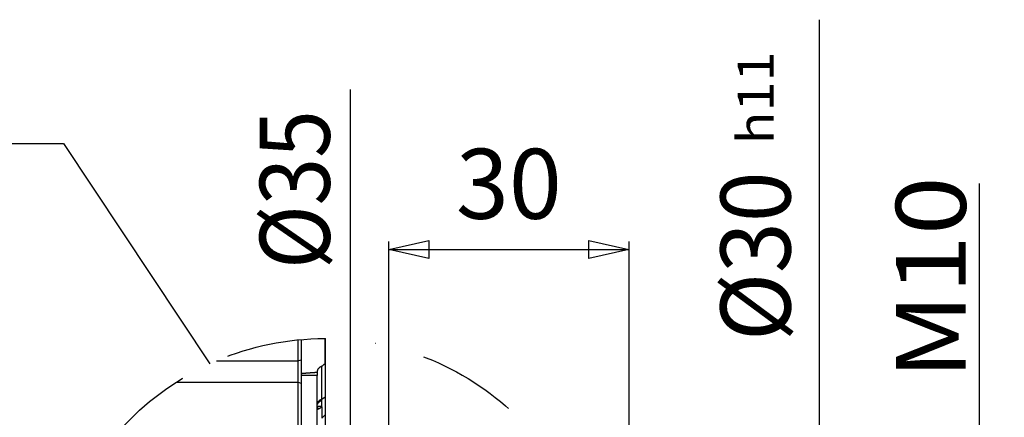
# Model space of a CAD drawing. Units: millimetres. Extents: x -735 to 735, y -520 to 520.
# Drawn here: x -400 to -154, y -112 to -13 of the extents above; entities that cross this region are included whole.
import ezdxf
from ezdxf.enums import TextEntityAlignment as Align

# ---------------------------------------------------------------- set-up
doc = ezdxf.new("R2010")
doc.units = ezdxf.units.MM
doc.header["$LTSCALE"] = 50
doc.linetypes.add('BORDER', pattern=[1.75, 0.5, -0.25, 0.5, -0.25, 0, -0.25])
doc.layers.add('L', color=7, linetype='CONTINUOUS')
doc.layers.add('MASSE', color=7, linetype='CONTINUOUS')
doc.styles.add('TXT8', font='txt8')
doc.dimstyles.new('CAD400-DIM20', dxfattribs={"dimscale": 5, "dimtxt": 3.5, "dimasz": 2, "dimexe": 0.4, "dimexo": 0.1, "dimgap": 0.09, "dimtad": 1, "dimdec": 4, "dimdsep": 46, "dimcen": 0, "dimclrd": 3, "dimclre": 3, "dimclrt": 7, "dimadec": 0, "dimazin": 0, "dimtfac": 1, "dimtdec": 4, "dimtmove": 0, "dimatfit": 3, "dimfxl": 1, "dimtolj": 1, "dimtzin": 0, "dimarcsym": 0})
doc.dimstyles.new('CAD400-DIM21', dxfattribs={"dimscale": 5, "dimtxt": 3.5, "dimasz": 2, "dimexe": 0.4, "dimexo": 0.1, "dimgap": 0.09, "dimtad": 1, "dimdec": 4, "dimdsep": 46, "dimcen": 0, "dimclrd": 3, "dimclre": 3, "dimclrt": 7, "dimadec": 0, "dimazin": 0, "dimtfac": 1, "dimtdec": 4, "dimtmove": 0, "dimatfit": 3, "dimfxl": 1, "dimtolj": 1, "dimtzin": 0, "dimarcsym": 0})
doc.dimstyles.new('CAD400-DIM22', dxfattribs={"dimscale": 5, "dimtxt": 3.5, "dimasz": 2, "dimexe": 0.4, "dimexo": 0.1, "dimgap": 0.09, "dimtad": 1, "dimdec": 4, "dimdsep": 46, "dimcen": 0, "dimclrd": 3, "dimclre": 3, "dimclrt": 7, "dimadec": 0, "dimazin": 0, "dimtol": 1, "dimtfac": 0.514285, "dimtdec": 4, "dimtmove": 0, "dimatfit": 3, "dimfxl": 1, "dimtolj": 1, "dimtzin": 0, "dimarcsym": 0})
doc.dimstyles.new('CAD400-DIM23', dxfattribs={"dimscale": 5, "dimtxt": 3.5, "dimasz": 2, "dimexe": 1.588, "dimexo": 0.1, "dimgap": 0.09, "dimtad": 1, "dimdec": 4, "dimdsep": 46, "dimcen": 0, "dimclrd": 3, "dimclre": 3, "dimclrt": 7, "dimadec": 0, "dimazin": 0, "dimtfac": 1, "dimtdec": 4, "dimtmove": 0, "dimatfit": 3, "dimfxl": 1, "dimtolj": 1, "dimtzin": 0, "dimarcsym": 0})
doc.dimstyles.new('CAD400-DIM24', dxfattribs={"dimscale": 5, "dimtxt": 3.5, "dimasz": 2, "dimexe": 0.4, "dimexo": 20.898, "dimgap": 0.09, "dimtad": 1, "dimdec": 4, "dimdsep": 46, "dimcen": 0, "dimclrd": 3, "dimclre": 3, "dimclrt": 7, "dimadec": 0, "dimazin": 0, "dimtfac": 1, "dimtdec": 4, "dimtmove": 0, "dimatfit": 3, "dimfxl": 1, "dimtolj": 1, "dimtzin": 0, "dimarcsym": 0})

# ---------------------------------------------------------------- blocks, each defined once
blk = doc.blocks.new('B-5754')
at = {"layer": 'L', "color": 2, "linetype": 'CONTINUOUS'}
for p, q in [((-323.800648, -98.575184), (-323.750597, -98.533891)), ((-324.550475, -99.19596), (-324.500542, -99.154495)), ((-324.500542, -99.154495), (-324.450599, -99.11304)), ((-324.450599, -99.11304), (-324.400648, -99.071596)), ((-324.400648, -99.071596), (-324.350689, -99.030162)), ((-324.350689, -99.030162), (-324.30072, -98.98874)), ((-324.30072, -98.98874), (-324.250742, -98.947328)), ((-324.250742, -98.947328), (-324.200756, -98.905926)), ((-324.200756, -98.905926), (-324.150761, -98.864535)), ((-324.150761, -98.864535), (-324.100771, -98.823167)), ((-324.100771, -98.823167), (-324.050773, -98.78181)), ((-324.050773, -98.78181), (-324.000766, -98.740463)), ((-324.000766, -98.740463), (-323.950749, -98.699127)), ((-323.950749, -98.699127), (-323.900725, -98.657802)), ((-323.900725, -98.657802), (-323.850691, -98.616488)), ((-323.850691, -98.616488), (-323.800648, -98.575184)), ((-324.550628, -108.79645), (-324.550475, -107.761547)), ((-324.550475, -107.761547), (-324.550475, -107.46759)), ((-324.550475, -109.306088), (-324.550628, -108.79645)), ((-324.550475, -109.306088), (-324.550475, -111.3956)), ((-324.550475, -111.3956), (-324.550475, -112.157971))]:
    blk.add_line(p, q, dxfattribs=at)
at = {"layer": 'L', "color": 9, "linetype": 'CONTINUOUS'}
for p, q in [((-325.469577, -108.34888), (-325.517923, -108.411324)), ((-325.417802, -108.289219), (-325.469577, -108.34888)), ((-325.362897, -108.232337), (-325.417802, -108.289219)), ((-325.305165, -108.178234), (-325.362897, -108.232337)), ((-325.244904, -108.126907), (-325.305165, -108.178234)), ((-325.182416, -108.078355), (-325.244904, -108.126907)), ((-325.109747, -108.027008), (-325.182416, -108.078355)), ((-325.034847, -107.979123), (-325.109747, -108.027008)), ((-324.957929, -107.934646), (-325.034847, -107.979123)), ((-324.879205, -107.893524), (-324.957929, -107.934646)), ((-324.798885, -107.855706), (-324.879205, -107.893524)), ((-324.717183, -107.821139), (-324.798885, -107.855706)), ((-324.634309, -107.78977), (-324.717183, -107.821139)), ((-324.550475, -107.761547), (-324.634309, -107.78977)), ((-323.750597, -106.892032), (-324.550475, -107.46759)), ((-325.692005, -108.745756), (-325.701653, -108.775717)), ((-325.68156, -108.716048), (-325.692005, -108.745756)), ((-325.670336, -108.686619), (-325.68156, -108.716048)), ((-325.658349, -108.657494), (-325.670336, -108.686619)), ((-325.645618, -108.6287), (-325.658349, -108.657494)), ((-325.632159, -108.600263), (-325.645618, -108.6287)), ((-325.617989, -108.572209), (-325.632159, -108.600263)), ((-325.612533, -109.314983), (-325.629866, -109.323207)), ((-325.603126, -108.544565), (-325.617989, -108.572209)), ((-325.595064, -109.307052), (-325.612533, -109.314983)), ((-325.56254, -108.476551), (-325.603126, -108.544565)), ((-325.577466, -109.299416), (-325.595064, -109.307052)), ((-325.559747, -109.292077), (-325.577466, -109.299416)), ((-325.517923, -108.411324), (-325.56254, -108.476551)), ((-325.541914, -109.285038), (-325.559747, -109.292077)), ((-325.523974, -109.2783), (-325.541914, -109.285038)), ((-325.505933, -109.271866), (-325.523974, -109.2783)), ((-325.487799, -109.265738), (-325.505933, -109.271866)), ((-325.476433, -109.262069), (-325.487799, -109.265738)), ((-325.465035, -109.258519), (-325.476433, -109.262069)), ((-325.453607, -109.255091), (-325.465035, -109.258519)), ((-325.44215, -109.251784), (-325.453607, -109.255091)), ((-325.430667, -109.248599), (-325.44215, -109.251784)), ((-325.419158, -109.245537), (-325.430667, -109.248599)), ((-325.407626, -109.242599), (-325.419158, -109.245537)), ((-325.396073, -109.239783), (-325.407626, -109.242599)), ((-325.290359, -109.219783), (-325.396073, -109.239783)), ((-325.18355, -109.209288), (-325.290359, -109.219783)), ((-325.076196, -109.207572), (-325.18355, -109.209288)), ((-324.968846, -109.213908), (-325.076196, -109.207572)), ((-324.862051, -109.22757), (-324.968846, -109.213908)), ((-324.75636, -109.24783), (-324.862051, -109.22757)), ((-324.652324, -109.273963), (-324.75636, -109.24783)), ((-324.550492, -109.30524), (-324.652324, -109.273963))]:
    blk.add_line(p, q, dxfattribs=at)
blk = doc.blocks.new('B-5756')
at = {"layer": 'L', "color": 2, "linetype": 'CONTINUOUS'}
for p, q in [((-330.550475, -92.589868), (-330.550475, -92.785859)), ((-330.550475, -92.785859), (-330.550475, -93.750009)), ((-330.550475, -93.750009), (-330.550475, -97.584851)), ((-330.550495, -98.480392), (-330.550509, -98.555663)), ((-330.550469, -98.405121), (-330.550495, -98.480392)), ((-330.550475, -97.584851), (-330.550475, -97.803784)), ((-330.550475, -97.803784), (-330.550373, -97.87895)), ((-330.55043, -98.329954), (-330.550469, -98.405121)), ((-330.550384, -98.254787), (-330.55043, -98.329954)), ((-330.550342, -98.179619), (-330.550384, -98.254787)), ((-330.550373, -97.87895), (-330.550318, -97.954118)), ((-330.550311, -98.104452), (-330.550342, -98.179619)), ((-330.550318, -97.954118), (-330.5503, -98.029285)), ((-330.5503, -98.029285), (-330.550311, -98.104452)), ((-330.550509, -98.555663), (-330.550513, -98.630934)), ((-330.550513, -98.630934), (-330.550509, -98.706205)), ((-330.550509, -98.706205), (-330.5505, -98.781476)), ((-330.5505, -98.781476), (-330.550488, -98.856747)), ((-330.550488, -98.856747), (-330.550475, -98.932018)), ((-330.550475, -98.932018), (-330.550464, -99.007289)), ((-330.550464, -99.007289), (-330.550456, -99.083006)), ((-330.550463, -99.689332), (-330.550464, -99.76564)), ((-330.550464, -99.76564), (-330.550464, -99.841949)), ((-330.550464, -99.841949), (-330.550463, -99.918257)), ((-330.550461, -99.613023), (-330.550463, -99.689332)), ((-330.550463, -99.918257), (-330.550463, -99.994565)), ((-330.550463, -99.994565), (-330.550462, -100.070874)), ((-330.550462, -100.984351), (-330.550463, -101.059732)), ((-330.550462, -100.070874), (-330.55046, -100.147182)), ((-330.55046, -100.908969), (-330.550462, -100.984351)), ((-330.550458, -99.537307), (-330.550461, -99.613023)), ((-330.55046, -100.147182), (-330.550459, -100.223491)), ((-330.550459, -100.833587), (-330.55046, -100.908969)), ((-330.550459, -100.223491), (-330.550459, -100.299753)), ((-330.550459, -100.299753), (-330.550458, -100.376015)), ((-330.550458, -100.681063), (-330.550459, -100.757325)), ((-330.550459, -100.757325), (-330.550459, -100.833587)), ((-330.550455, -99.46159), (-330.550458, -99.537307)), ((-330.550458, -100.376015), (-330.550458, -100.452277)), ((-330.550458, -100.452277), (-330.550457, -100.528539)), ((-330.550457, -100.528539), (-330.550458, -100.604801)), ((-330.550458, -100.604801), (-330.550458, -100.681063)), ((-330.550456, -99.083006), (-330.550452, -99.158723)), ((-330.550453, -99.385873), (-330.550455, -99.46159)), ((-330.550451, -99.310156), (-330.550453, -99.385873)), ((-330.550452, -99.158723), (-330.55045, -99.234439)), ((-330.55045, -99.234439), (-330.550451, -99.310156)), ((-329.110679, -101.001768), (-329.139581, -101.004484)), ((-329.079111, -100.998817), (-329.110679, -101.001768)), ((-329.047541, -100.995881), (-329.079111, -100.998817)), ((-329.01597, -100.992961), (-329.047541, -100.995881)), ((-328.984398, -100.990056), (-329.01597, -100.992961)), ((-328.952824, -100.987165), (-328.984398, -100.990056)), ((-328.92125, -100.984289), (-328.952824, -100.987165)), ((-328.889673, -100.981427), (-328.92125, -100.984289)), ((-328.858096, -100.978579), (-328.889673, -100.981427)), ((-328.823522, -100.975477), (-328.858096, -100.978579)), ((-328.788946, -100.97239), (-328.823522, -100.975477)), ((-328.754369, -100.96932), (-328.788946, -100.97239)), ((-328.719791, -100.966266), (-328.754369, -100.96932)), ((-328.685211, -100.963227), (-328.719791, -100.966266)), ((-328.65063, -100.960203), (-328.685211, -100.963227)), ((-328.616048, -100.957194), (-328.65063, -100.960203)), ((-328.581464, -100.954199), (-328.616048, -100.957194)), ((-328.543552, -100.950933), (-328.581464, -100.954199)), ((-328.505639, -100.947685), (-328.543552, -100.950933)), ((-328.467725, -100.944453), (-328.505639, -100.947685)), ((-328.429809, -100.941237), (-328.467725, -100.944453)), ((-328.391891, -100.938038), (-328.429809, -100.941237)), ((-328.353972, -100.934854), (-328.391891, -100.938038)), ((-328.316052, -100.931686), (-328.353972, -100.934854)), ((-328.278131, -100.928534), (-328.316052, -100.931686)), ((-328.236551, -100.925095), (-328.278131, -100.928534)), ((-328.194969, -100.921673), (-328.236551, -100.925095)), ((-328.153385, -100.91827), (-328.194969, -100.921673)), ((-328.111801, -100.914883), (-328.153385, -100.91827)), ((-328.070214, -100.911514), (-328.111801, -100.914883)), ((-328.028627, -100.908162), (-328.070214, -100.911514)), ((-327.987038, -100.904825), (-328.028627, -100.908162)), ((-327.945448, -100.901505), (-327.987038, -100.904825)), ((-327.899869, -100.897885), (-327.945448, -100.901505)), ((-327.854288, -100.894284), (-327.899869, -100.897885)), ((-327.808706, -100.890701), (-327.854288, -100.894284)), ((-327.763122, -100.887137), (-327.808706, -100.890701)), ((-327.717538, -100.88359), (-327.763122, -100.887137)), ((-327.671951, -100.880061), (-327.717538, -100.88359)), ((-327.626364, -100.876549), (-327.671951, -100.880061)), ((-327.580775, -100.873054), (-327.626364, -100.876549)), ((-327.53087, -100.869247), (-327.580775, -100.873054)), ((-327.480964, -100.86546), (-327.53087, -100.869247)), ((-327.431057, -100.861692), (-327.480964, -100.86546)), ((-327.381148, -100.857944), (-327.431057, -100.861692)), ((-327.331237, -100.854214), (-327.381148, -100.857944)), ((-327.281326, -100.850502), (-327.331237, -100.854214)), ((-327.231413, -100.846809), (-327.281326, -100.850502)), ((-327.181498, -100.843133), (-327.231413, -100.846809)), ((-327.126946, -100.839136), (-327.181498, -100.843133)), ((-327.072393, -100.83516), (-327.126946, -100.839136)), ((-327.017838, -100.831203), (-327.072393, -100.83516)), ((-326.963282, -100.827267), (-327.017838, -100.831203)), ((-326.908724, -100.82335), (-326.963282, -100.827267)), ((-326.854165, -100.819452), (-326.908724, -100.82335)), ((-326.799605, -100.815573), (-326.854165, -100.819452)), ((-326.745043, -100.811712), (-326.799605, -100.815573)), ((-326.685529, -100.807522), (-326.745043, -100.811712)), ((-326.626013, -100.803353), (-326.685529, -100.807522)), ((-326.566496, -100.799206), (-326.626013, -100.803353)), ((-326.506978, -100.795079), (-326.566496, -100.799206)), ((-326.447458, -100.790972), (-326.506978, -100.795079)), ((-326.387936, -100.786885), (-326.447458, -100.790972)), ((-326.328414, -100.782819), (-326.387936, -100.786885)), ((-326.26889, -100.778771), (-326.328414, -100.782819)), ((-326.205324, -100.774471), (-326.26889, -100.778771)), ((-326.141757, -100.770191), (-326.205324, -100.774471)), ((-326.078188, -100.765933), (-326.141757, -100.770191)), ((-326.014618, -100.761696), (-326.078188, -100.765933)), ((-325.951046, -100.757479), (-326.014618, -100.761696)), ((-325.887473, -100.753283), (-325.951046, -100.757479)), ((-325.823899, -100.749107), (-325.887473, -100.753283)), ((-325.760324, -100.74495), (-325.823899, -100.749107)), ((-325.74813, -100.623491), (-325.750597, -100.703927)), ((-325.740811, -100.54309), (-325.74813, -100.623491)), ((-325.728763, -100.46303), (-325.740811, -100.54309)), ((-325.712111, -100.383616), (-325.728763, -100.46303)), ((-325.690975, -100.305155), (-325.712111, -100.383616)), ((-325.665481, -100.227954), (-325.690975, -100.305155)), ((-325.635751, -100.152319), (-325.665481, -100.227954)), ((-325.601909, -100.078555), (-325.635751, -100.152319)), ((-325.562087, -100.003386), (-325.601909, -100.078555)), ((-325.518103, -99.9307), (-325.562087, -100.003386)), ((-325.4702, -99.860579), (-325.518103, -99.9307)), ((-325.418615, -99.793103), (-325.4702, -99.860579)), ((-325.363589, -99.728353), (-325.418615, -99.793103)), ((-325.305363, -99.66641), (-325.363589, -99.728353)), ((-325.244175, -99.607355), (-325.305363, -99.66641)), ((-325.180267, -99.551268), (-325.244175, -99.607355)), ((-325.109063, -99.494565), (-325.180267, -99.551268)), ((-325.035245, -99.441364), (-325.109063, -99.494565)), ((-324.959047, -99.391671), (-325.035245, -99.441364)), ((-324.8807, -99.345488), (-324.959047, -99.391671)), ((-324.800436, -99.302822), (-324.8807, -99.345488)), ((-324.71849, -99.263675), (-324.800436, -99.302822)), ((-324.635092, -99.228053), (-324.71849, -99.263675)), ((-324.550475, -99.19596), (-324.635092, -99.228053)), ((-324.550475, -106.892032), (-324.550475, -99.19596)), ((-330.550511, -102.317532), (-330.550514, -102.390028)), ((-330.550514, -102.390028), (-330.55051, -102.462523)), ((-330.550501, -102.245037), (-330.550511, -102.317532)), ((-330.55051, -102.462523), (-330.550496, -102.535018)), ((-330.550489, -102.172542), (-330.550501, -102.245037)), ((-330.550496, -102.535018), (-330.550469, -102.607513)), ((-330.550476, -102.100047), (-330.550489, -102.172542)), ((-330.550464, -102.027552), (-330.550476, -102.100047)), ((-330.550373, -103.107818), (-330.550475, -103.17929)), ((-330.550475, -103.179289), (-330.550475, -103.50737)), ((-330.550469, -102.607513), (-330.550429, -102.678985)), ((-330.550463, -101.059732), (-330.550464, -101.135114)), ((-330.550464, -101.135114), (-330.550464, -101.210496)), ((-330.550464, -101.210496), (-330.550464, -101.285877)), ((-330.550464, -101.285877), (-330.550463, -101.361259)), ((-330.550456, -101.953688), (-330.550464, -102.027552)), ((-330.550463, -101.361259), (-330.550461, -101.436641)), ((-330.550461, -101.436641), (-330.550458, -101.510505)), ((-330.550458, -101.510505), (-330.550455, -101.584369)), ((-330.550451, -101.879824), (-330.550456, -101.953688)), ((-330.550455, -101.584369), (-330.550452, -101.658233)), ((-330.550452, -101.658233), (-330.55045, -101.732096)), ((-330.55045, -101.80596), (-330.550451, -101.879824)), ((-330.55045, -101.732096), (-330.55045, -101.80596)), ((-330.550429, -102.678985), (-330.550384, -102.750457)), ((-330.550384, -102.750457), (-330.550341, -102.821929)), ((-330.550317, -103.036346), (-330.550373, -103.107818)), ((-330.550341, -102.821929), (-330.55031, -102.893401)), ((-330.550299, -102.964874), (-330.550317, -103.036346)), ((-330.55031, -102.893401), (-330.550299, -102.964874)), ((-329.699525, -101.060084), (-329.750597, -101.06548)), ((-329.648447, -101.054748), (-329.699525, -101.060084)), ((-329.597364, -101.04947), (-329.648447, -101.054748)), ((-329.546274, -101.044248), (-329.597364, -101.04947)), ((-329.495179, -101.03908), (-329.546274, -101.044248)), ((-329.444078, -101.033964), (-329.495179, -101.03908)), ((-329.392973, -101.0289), (-329.444078, -101.033964)), ((-329.341863, -101.023883), (-329.392973, -101.0289)), ((-329.312969, -101.021069), (-329.341863, -101.023883)), ((-329.284075, -101.018269), (-329.312969, -101.021069)), ((-329.255179, -101.015484), (-329.284075, -101.018269)), ((-329.226281, -101.012713), (-329.255179, -101.015484)), ((-329.197383, -101.009956), (-329.226281, -101.012713)), ((-329.168483, -101.007213), (-329.197383, -101.009956)), ((-329.139581, -101.004484), (-329.168483, -101.007213)), ((-330.550475, -103.50737), (-330.550475, -120.696909)), ((-324.550475, -107.46759), (-324.550475, -106.892032))]:
    blk.add_line(p, q, dxfattribs=at)
at = {"layer": 'L', "color": 9, "linetype": 'CONTINUOUS'}
for p, q in [((-350.894673, -97.817267), (-330.550475, -97.803784)), ((-330.550475, -97.803784), (-329.750597, -97.584851)), ((-360.932772, -103.129194), (-359.860513, -103.130991)), ((-359.860513, -103.130991), (-357.908452, -103.134256)), ((-357.908452, -103.134256), (-355.956391, -103.137515)), ((-355.956391, -103.137515), (-354.00433, -103.140766)), ((-354.00433, -103.140766), (-352.05227, -103.144011)), ((-352.05227, -103.144011), (-350.100209, -103.147249)), ((-350.100209, -103.147249), (-348.148148, -103.15048)), ((-348.148148, -103.15048), (-346.196087, -103.153704)), ((-346.196087, -103.153704), (-344.240386, -103.156926)), ((-344.240386, -103.156926), (-342.284684, -103.160142)), ((-342.284684, -103.160142), (-340.328983, -103.163351)), ((-340.328983, -103.163351), (-338.373281, -103.166553)), ((-338.373281, -103.166553), (-336.41758, -103.169747)), ((-336.41758, -103.169747), (-334.461878, -103.172935)), ((-334.461878, -103.172935), (-332.506176, -103.176115)), ((-332.506176, -103.176115), (-330.550475, -103.179289)), ((-329.750597, -103.507372), (-330.550475, -103.179289)), ((-329.251017, -101.465644), (-329.751077, -101.466486)), ((-328.750957, -101.464803), (-329.251017, -101.465644)), ((-328.250897, -101.463962), (-328.750957, -101.464803)), ((-327.750837, -101.463122), (-328.250897, -101.463962)), ((-327.250777, -101.462282), (-327.750837, -101.463122)), ((-326.750717, -101.461442), (-327.250777, -101.462282)), ((-326.250657, -101.460603), (-326.750717, -101.461442)), ((-325.750597, -101.459764), (-326.250657, -101.460603)), ((-325.664996, -108.356513), (-325.690237, -108.422045)), ((-325.635879, -108.292646), (-325.664996, -108.356513)), ((-325.603103, -108.230757), (-325.635879, -108.292646)), ((-325.562335, -108.164113), (-325.603103, -108.230757)), ((-325.517567, -108.100321), (-325.562335, -108.164113)), ((-325.46911, -108.03936), (-325.517567, -108.100321)), ((-325.417275, -107.981212), (-325.46911, -108.03936)), ((-325.362374, -107.925857), (-325.417275, -107.981212)), ((-325.304717, -107.873275), (-325.362374, -107.925857)), ((-325.244614, -107.823447), (-325.304717, -107.873275)), ((-325.182378, -107.776354), (-325.244614, -107.823447)), ((-325.10946, -107.726157), (-325.182378, -107.776354)), ((-325.034397, -107.6794), (-325.10946, -107.726157)), ((-324.957393, -107.636019), (-325.034397, -107.6794)), ((-324.878655, -107.595954), (-324.957393, -107.636019)), ((-324.798389, -107.559141), (-324.878655, -107.595954)), ((-324.716799, -107.525517), (-324.798389, -107.559141)), ((-324.634093, -107.495021), (-324.716799, -107.525517)), ((-324.550475, -107.46759), (-324.634093, -107.495021)), ((-325.748036, -108.694594), (-325.750597, -108.763776)), ((-325.7405, -108.625518), (-325.748036, -108.694594)), ((-325.728208, -108.55686), (-325.7405, -108.625518)), ((-325.740428, -109.989563), (-325.702587, -109.971977)), ((-325.711381, -108.488931), (-325.728208, -108.55686)), ((-325.690237, -108.422045), (-325.711381, -108.488931)), ((-325.702587, -109.971977), (-325.66477, -109.954343)), ((-325.66477, -109.954343), (-325.626975, -109.936662)), ((-325.626975, -109.936662), (-325.589204, -109.918934)), ((-325.589204, -109.918934), (-325.551456, -109.901158)), ((-325.551456, -109.901158), (-325.513732, -109.883335)), ((-325.513732, -109.883335), (-325.476031, -109.865466)), ((-325.476031, -109.865466), (-325.438353, -109.847549)), ((-325.438353, -109.847549), (-325.422112, -109.839808)), ((-325.422112, -109.839808), (-325.405875, -109.832059)), ((-325.405875, -109.832059), (-325.389643, -109.824301)), ((-325.389643, -109.824301), (-325.373415, -109.816534)), ((-325.373415, -109.816534), (-325.357191, -109.808759)), ((-325.357191, -109.808759), (-325.340972, -109.800975)), ((-325.340972, -109.800975), (-325.324757, -109.793182)), ((-325.324757, -109.793182), (-325.308546, -109.785381))]:
    blk.add_line(p, q, dxfattribs=at)
blk = doc.blocks.new('B-5758')
at = {"layer": 'L', "color": 2, "linetype": 'CONTINUOUS'}
for p, q in [((-329.750597, -92.515368), (-329.750597, -93.750009)), ((-323.750597, -96.144009), (-323.750597, -92.25411)), ((-329.750597, -93.750009), (-329.750597, -97.584851)), ((-329.750597, -97.584851), (-329.750597, -98.247313)), ((-329.750597, -98.247313), (-329.750597, -99.578166)), ((-323.750597, -98.533891), (-323.750597, -96.144009)), ((-323.750597, -98.533891), (-323.750597, -99.19596)), ((-329.750597, -99.578166), (-329.750597, -100.923926)), ((-329.750597, -100.923926), (-329.750597, -103.179289)), ((-325.750597, -100.696553), (-325.750597, -101.459763)), ((-323.750597, -99.19596), (-323.750597, -106.892032)), ((-329.750597, -103.179289), (-329.750597, -103.50737)), ((-325.750597, -108.763776), (-325.750597, -101.459763)), ((-329.750597, -103.50737), (-329.750597, -119.939129)), ((-323.750597, -106.892032), (-323.750597, -107.46759)), ((-323.750597, -107.46759), (-323.750597, -107.761547)), ((-323.750597, -107.761547), (-323.750597, -109.306088)), ((-325.750597, -109.091381), (-325.750597, -108.763776)), ((-325.750597, -115.205255), (-325.750597, -109.091381)), ((-323.750597, -109.306088), (-323.750597, -109.919887)), ((-323.750597, -109.919887), (-323.750597, -111.341068)), ((-324.550475, -112.157971), (-323.750597, -111.344009))]:
    blk.add_line(p, q, dxfattribs=at)
at = {"layer": 'L', "color": 9, "linetype": 'CONTINUOUS'}
for p, q in [((-325.68708, -109.652074), (-325.743809, -109.643388)), ((-325.630654, -109.663897), (-325.68708, -109.652074)), ((-325.574712, -109.678584), (-325.630654, -109.663897)), ((-325.519432, -109.695861), (-325.574712, -109.678584)), ((-325.464996, -109.715454), (-325.519432, -109.695861)), ((-325.411583, -109.737088), (-325.464996, -109.715454)), ((-325.359373, -109.760489), (-325.411583, -109.737088)), ((-325.308546, -109.785384), (-325.359373, -109.760489)), ((-325.308546, -109.785381), (-325.257187, -109.760255)), ((-325.257187, -109.760255), (-325.206142, -109.734474)), ((-325.206142, -109.734474), (-325.155434, -109.708023)), ((-325.155434, -109.708023), (-325.105084, -109.680883)), ((-325.105084, -109.680883), (-325.055116, -109.653039)), ((-325.055116, -109.653039), (-325.00555, -109.624474)), ((-325.00555, -109.624474), (-324.956409, -109.595171)), ((-324.956409, -109.595171), (-324.907715, -109.565112)), ((-324.907715, -109.565112), (-324.861182, -109.535382)), ((-324.861182, -109.535382), (-324.815118, -109.50492)), ((-324.815118, -109.50492), (-324.769558, -109.473715)), ((-324.769558, -109.473715), (-324.724534, -109.441753)), ((-324.724534, -109.441753), (-324.680081, -109.409023)), ((-324.680081, -109.409023), (-324.636231, -109.37551)), ((-324.636231, -109.37551), (-324.593018, -109.341203)), ((-324.593018, -109.341203), (-324.550475, -109.306088))]:
    blk.add_line(p, q, dxfattribs=at)
blk = doc.blocks.new('*D29')
at = {"layer": 'MASSE', "color": 3, "linetype": 'BYBLOCK'}
for p, q in [((-159.999953, -151.292051), (-159.999953, -53.462516)), ((-159.999953, -151.292051), (-162.199953, -141.292051)), ((-162.199953, -141.292051), (-157.799953, -141.292051)), ((-157.799953, -141.292051), (-159.999953, -151.292051)), ((-157.999953, -151.249901), (-245.25198, -151.249901)), ((-159.999953, -171.249901), (-159.999953, -151.292051)), ((-245.251979, -171.249901), (-157.999953, -171.249901)), ((-162.199953, -181.249901), (-159.999953, -171.249901)), ((-159.999953, -188.749901), (-159.999953, -171.249901)), ((-159.999953, -171.249901), (-157.799953, -181.249901)), ((-157.799953, -181.249901), (-162.199953, -181.249901))]:
    blk.add_line(p, q, dxfattribs=at)
at = {"layer": 'MASSE', "color": 9, "linetype": 'BYBLOCK'}
for p in [(-245.75208, -151.250001), (-245.752079, -171.250001)]:
    blk.add_point(p, dxfattribs=at)
at = {"layer": 'MASSE', "color": 7, "style": 'TXT8', "width": 1.105991}
blk.add_text('M10', height=17.5, rotation=90, dxfattribs=at).set_placement((-163.430903, -77.087533), align=Align.CENTER)
blk = doc.blocks.new('*D30')
at = {"layer": 'MASSE', "color": 3, "linetype": 'BYBLOCK'}
for p, q in [((-199.999963, -131.249922), (-199.999963, -12.522813)), ((-199.999963, -131.249922), (-202.224963, -121.249922)), ((-202.224963, -121.249922), (-197.774963, -121.249922)), ((-197.774963, -121.249922), (-199.999963, -131.249922)), ((-197.999963, -131.249922), (-310.852026, -131.249922)), ((-199.999963, -191.249932), (-199.999963, -131.249922)), ((-310.852028, -191.249932), (-197.999963, -191.249932)), ((-202.224963, -201.249932), (-199.999963, -191.249932)), ((-199.999963, -208.749932), (-199.999963, -191.249932)), ((-199.999963, -191.249932), (-197.774963, -201.249932)), ((-197.774963, -201.249932), (-202.224963, -201.249932))]:
    blk.add_line(p, q, dxfattribs=at)
at = {"layer": 'MASSE', "color": 9, "linetype": 'BYBLOCK'}
for p in [(-311.352078, -131.249994), (-311.35208, -191.250005)]:
    blk.add_point(p, dxfattribs=at)
at = {"layer": 'MASSE', "color": 3, "style": 'TXT8', "width": 1.1}
blk.add_text(' h11', height=8.999995, rotation=90, dxfattribs=at).set_placement((-216.045455, -46.691073), align=Align.MIDDLE_LEFT)
at = {"layer": 'MASSE', "color": 7, "style": 'TXT8', "width": 0.96}
blk.add_text('%%C30', height=17.5, rotation=90, dxfattribs=at).set_placement((-207.295454, -71.666072), align=Align.CENTER)
blk = doc.blocks.new('B-5779')
at = {"layer": 'L', "color": 3, "linetype": 'CONTINUOUS'}
for p, q in [((-509.136, -43.455272), (-389.20606, -43.455272)), ((-389.20606, -43.455272), (-352.594743, -98.572002))]:
    blk.add_line(p, q, dxfattribs=at)
at = {"layer": 'L', "color": 1, "style": 'TXT8', "width": 1.006944}
blk.add_text('DETAIL "W"', height=12.8, dxfattribs=at).set_placement((-448.393412, -33.102422), align=Align.MIDDLE_CENTER)
blk = doc.blocks.new('B-5780')
at = {"layer": 'L', "color": 3, "linetype": 'BORDER'}
blk.add_circle((-323.752078, -161.249979), 68.995869, dxfattribs=at)
blk = doc.blocks.new('*D31')
at = {"layer": 'MASSE', "color": 3, "linetype": 'BYBLOCK'}
for p, q in [((-307.752049, -69.99996), (-297.752049, -67.77496)), ((-307.752049, -130.749966), (-307.752049, -67.99996)), ((-297.752049, -67.77496), (-297.752049, -72.22496)), ((-257.752049, -67.77496), (-247.752049, -69.99996)), ((-257.752049, -72.22496), (-257.752049, -67.77496)), ((-247.752049, -67.99996), (-247.752049, -134.699967)), ((-307.752049, -69.99996), (-247.752049, -69.99996)), ((-297.752049, -72.22496), (-307.752049, -69.99996)), ((-247.752049, -69.99996), (-257.752049, -72.22496))]:
    blk.add_line(p, q, dxfattribs=at)
at = {"layer": 'MASSE', "color": 9, "linetype": 'BYBLOCK'}
for p in [(-307.752097, -131.250009), (-247.752097, -135.200009)]:
    blk.add_point(p, dxfattribs=at)
at = {"layer": 'MASSE', "color": 7, "style": 'TXT8'}
blk.add_text('30', height=17.5, dxfattribs=at).set_placement((-277.752097, -62.300008), align=Align.CENTER)
blk = doc.blocks.new('B-5781')
at = {"layer": 'L', "color": 2, "linetype": 'CONTINUOUS'}
for p, q in [((-323.752065, -92.25411), (-323.752085, -109.475059)), ((-323.752085, -109.475059), (-323.752085, -126.827359))]:
    blk.add_line(p, q, dxfattribs=at)
blk = doc.blocks.new('*D36')
at = {"layer": 'MASSE', "color": 3, "linetype": 'BYBLOCK'}
for p, q in [((-317.345446, -126.249941), (-317.345446, -29.99996)), ((-317.345446, -126.249941), (-319.570446, -116.249941)), ((-319.570446, -116.249941), (-315.120446, -116.249941)), ((-315.120446, -116.249941), (-317.345446, -126.249941)), ((-325.287935, -126.249941), (-315.252024, -126.249941)), ((-317.345446, -196.249941), (-317.345446, -126.249941)), ((-315.252024, -196.249941), (-325.287938, -196.249941)), ((-319.570446, -206.249941), (-317.345446, -196.249941)), ((-317.345446, -213.749941), (-317.345446, -196.249941)), ((-317.345446, -196.249941), (-315.120446, -206.249941)), ((-315.120446, -206.249941), (-319.570446, -206.249941))]:
    blk.add_line(p, q, dxfattribs=at)
at = {"layer": 'MASSE', "color": 9, "linetype": 'BYBLOCK'}
for p in [(-314.752079, -126.249996), (-314.752079, -196.249996)]:
    blk.add_point(p, dxfattribs=at)
at = {"layer": 'MASSE', "color": 7, "style": 'TXT8', "width": 0.898876}
blk.add_text('%%C35', height=17.5, rotation=90, dxfattribs=at).set_placement((-322.570132, -55.01333), align=Align.CENTER)
blk = doc.blocks.new('*D37')
at = {"layer": 'MASSE', "color": 3, "linetype": 'BYBLOCK'}
for p, q in [((-117.295479, -150.749964), (-117.295479, -45.366032)), ((-117.295479, -150.749964), (-119.495479, -140.749964)), ((-119.495479, -140.749964), (-115.095479, -140.749964)), ((-115.095479, -140.749964), (-117.295479, -150.749964)), ((-115.295479, -150.749964), (-147.642357, -150.749964)), ((-117.295479, -171.749964), (-117.295479, -150.749964)), ((-146.883127, -171.749964), (-115.295479, -171.749964)), ((-119.495479, -181.749964), (-117.295479, -171.749964)), ((-117.295479, -189.249964), (-117.295479, -171.749964)), ((-117.295479, -171.749964), (-115.095479, -181.749964)), ((-115.095479, -181.749964), (-119.495479, -181.749964))]:
    blk.add_line(p, q, dxfattribs=at)
at = {"layer": 'MASSE', "color": 9, "linetype": 'BYBLOCK'}
for p in [(-251.752098, -150.750009), (-251.752097, -171.750009)]:
    blk.add_point(p, dxfattribs=at)
at = {"layer": 'MASSE', "color": 7, "style": 'TXT8', "width": 1.2}
blk.add_text('%%C10.5', height=17.5, rotation=90, dxfattribs=at).set_placement((-124.995524, -84.741055), align=Align.CENTER)

msp = doc.modelspace()

# ---------------------------------------------------------------- block references
at = {"layer": 'L'}
for name in ['B-5779', 'B-5780', 'B-5781', 'B-5756', 'B-5758', 'B-5754']:
    msp.add_blockref(name, (0, 0), dxfattribs=at)

# ---------------------------------------------------------------- dimensions: what is measured, and where the dimension line sits
at = {"layer": 'MASSE', "color": 3}
for base, p1, p2, dimstyle, override, picture, middle in [((-199.999963, -191.249932), (-311.35208, -191.250005), (-311.352078, -131.249994), 'CAD400-DIM22', {"dimpost": '%%C<>'}, '*D30', (-216.045455, -55.466087)), ((-317.345446, -196.249941), (-314.752079, -196.249996), (-314.752079, -126.249996), 'CAD400-DIM23', {"dimpost": '%%C<>'}, '*D36', (-331.320132, -55.01333)), ((-117.295479, -171.749964), (-251.752097, -171.750009), (-251.752098, -150.750009), 'CAD400-DIM24', {"dimpost": '%%C<>'}, '*D37', (-133.745524, -84.741055)), ((-159.999953, -171.249901), (-245.752079, -171.250001), (-245.75208, -151.250001), 'CAD400-DIM21', {"dimpost": 'M<>'}, '*D29', (-172.180903, -77.087533))]:
    dim = msp.add_linear_dim(base=base, p1=p1, p2=p2, angle=90, dimstyle=dimstyle, override=override, dxfattribs=at)
    dim.commit()
    dim.dimension.update_dxf_attribs({"geometry": picture, "text_midpoint": middle, "dimtype": 128})
dim = msp.add_linear_dim(base=(-307.752049, -69.99996), p1=(-307.752097, -131.250009), p2=(-247.752097, -135.200009), dimstyle='CAD400-DIM20', dxfattribs=at)
dim.commit()
dim.dimension.update_dxf_attribs({"geometry": '*D31', "text_midpoint": (-277.752097, -53.550008), "dimtype": 128})

doc.saveas('drawing.dxf')
